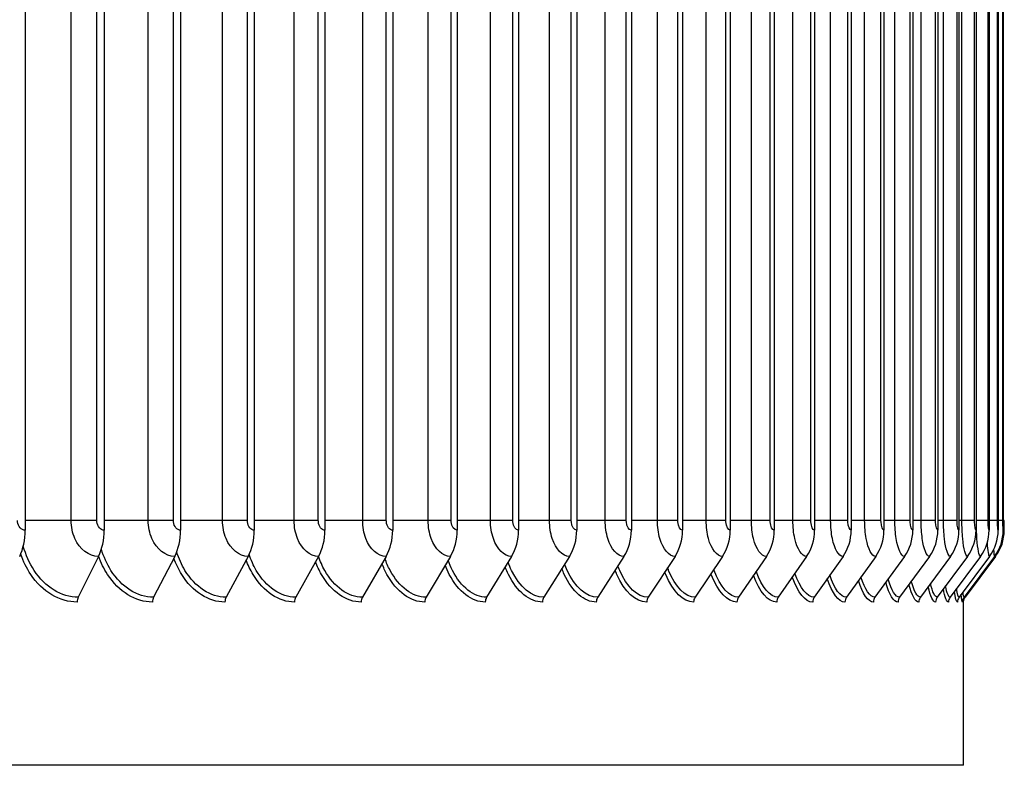
# Model space of a CAD drawing. Units: inches. Extents: x 118.6 to 167.6, y 18.3 to 57.4.
# Drawn here: x 159.7 to 162.7, y 45.1 to 47.4 of the extents above; entities that cross this region are included whole.
import ezdxf

# ---------------------------------------------------------------- set-up
doc = ezdxf.new("R2010")
doc.units = ezdxf.units.IN
doc.header["$MEASUREMENT"] = 0
for name, color, linetype in [('DIMENSIONS', 5, 'Continuous'), ('Visible (ANSI)', 7, 'Continuous'), ('Visible Narrow (ANSI)', 7, 'Continuous')]:
    doc.layers.add(name, color=color, linetype=linetype)
doc.styles.add('Arial', font='arial.ttf')
doc.dimstyles.new('Dimensions', dxfattribs={"dimtxt": 0.089844, "dimasz": 0.125, "dimexe": 0.0625, "dimexo": 0.125, "dimgap": 0.09, "dimtad": 0, "dimtih": 1, "dimtoh": 1, "dimzin": 0, "dimdsep": 46, "dimlunit": 5, "dimtxsty": 'Arial', "dimcen": 0, "dimadec": 0, "dimazin": 0, "dimtfac": 1, "dimtofl": 0, "dimtmove": 0, "dimatfit": 3, "dimfxl": 1, "dimfrac": 2, "dimtolj": 1, "dimtzin": 0, "dimarcsym": 0})

# ---------------------------------------------------------------- blocks, each defined once
blk = doc.blocks.new('*D288')
at = {"layer": 'Defpoints', "color": 0, "transparency": 16777216}
for p in [(160.5805, 52.2187), (164.3578, 52.2187), (160.9339, 41.6551)]:
    blk.add_point(p, dxfattribs=at)
at = {"layer": 'DIMENSIONS', "color": 0, "lineweight": -2, "transparency": 16777216}
for p, q in [((160.9555, 52.2187), (164.5453, 52.2187)), ((164.3578, 51.8437), (164.3578, 47.8634)), ((164.3578, 42.0301), (164.3578, 46.5906)), ((161.3089, 41.6551), (164.5453, 41.6551))]:
    blk.add_line(p, q, dxfattribs=at)
at = {"layer": 'DIMENSIONS', "color": 0, "transparency": 16777216}
for points in [[(164.2953, 51.8437), (164.4203, 51.8437), (164.3578, 52.2187)], [(164.2953, 42.0301), (164.4203, 42.0301), (164.3578, 41.6551)]]:
    blk.add_solid(points, dxfattribs=at)
at = {"layer": 'DIMENSIONS', "color": 0, "transparency": 16777216, "insert": (164.3578, 47.227), "char_height": 0.269531, "attachment_point": 5, "style": 'Arial'}
blk.add_mtext('\\A1;Overall Height \\P10 1/2"', dxfattribs=at)

msp = doc.modelspace()

# ---------------------------------------------------------------- linework, layer by layer
at = {"layer": 'Visible (ANSI)'}
for p, q in [((159.71799, 49.38368), (159.71799, 45.82368)), ((159.96032, 49.38368), (159.96032, 45.82368)), ((160.19445, 49.38368), (160.19445, 45.82368)), ((160.42003, 49.38368), (160.42003, 45.82368)), ((160.63671, 49.38368), (160.63671, 45.82368)), ((160.84417, 49.38368), (160.84417, 45.82368)), ((161.04208, 49.38368), (161.04208, 45.82368)), ((161.23016, 49.38368), (161.23016, 45.82368)), ((161.4081, 49.38368), (161.4081, 45.82368)), ((161.57565, 49.38368), (161.57565, 45.82368)), ((161.73255, 49.38368), (161.73255, 45.82368)), ((161.87856, 49.38368), (161.87856, 45.82368)), ((162.01346, 49.38368), (162.01346, 45.82368)), ((162.13704, 49.38368), (162.13704, 45.82368)), ((162.24912, 49.38368), (162.24912, 45.82368)), ((162.34952, 49.38368), (162.34952, 45.82368)), ((162.4381, 49.38368), (162.4381, 45.82368)), ((162.51472, 49.38368), (162.51472, 45.82368)), ((162.57926, 49.38368), (162.57926, 45.82368)), ((162.63163, 49.38368), (162.63163, 45.82368)), ((162.67175, 49.38368), (162.67175, 45.82368)), ((162.69954, 49.38368), (162.69954, 45.82368)), ((162.71499, 49.38368), (162.71499, 45.82368)), ((159.94276, 45.74392), (159.88074, 45.61865)), ((160.17613, 45.74392), (160.11142, 45.61865)), ((160.40098, 45.74392), (160.33368, 45.61865)), ((160.61695, 45.74392), (160.54716, 45.61865)), ((160.82373, 45.74392), (160.75156, 45.61865)), ((161.02101, 45.74392), (160.94656, 45.61865)), ((161.20847, 45.74392), (161.13186, 45.61865)), ((161.38583, 45.74392), (161.30719, 45.61865)), ((161.55284, 45.74392), (161.47227, 45.61865)), ((161.70923, 45.74392), (161.62686, 45.61865)), ((161.85476, 45.74392), (161.77071, 45.61865)), ((161.98922, 45.74392), (161.90362, 45.61865)), ((162.1124, 45.74392), (162.02538, 45.61865)), ((162.22412, 45.74392), (162.13581, 45.61865)), ((162.3242, 45.74392), (162.23474, 45.61865)), ((162.41249, 45.74392), (162.32201, 45.61865)), ((162.48886, 45.74392), (162.3975, 45.61865)), ((162.55319, 45.74392), (162.46109, 45.61865)), ((162.60539, 45.74392), (162.51269, 45.61865)), ((162.64537, 45.74392), (162.55221, 45.61865)), ((162.67308, 45.74392), (162.5796, 45.61865)), ((162.68847, 45.74392), (162.59482, 45.61865)), ((162.69152, 45.74392), (162.59789, 45.61873)), ((162.59324, 45.10368), (162.59324, 45.61628)), ((162.59324, 45.10368), (154.66988, 45.10368))]:
    msp.add_line(p, q, dxfattribs=at)
for centre, major_axis, ratio, start_param, end_param in [((159.63379, 45.82368), (0, -0.13316), 0.6322748, 0.9286215, 1.5707963), ((159.87217, 45.82368), (0, -0.13316), 0.6619742, 0.9286215, 1.5707963), ((160.10248, 45.82368), (0, -0.13316), 0.6906686, 0.9286215, 1.5707963), ((160.32438, 45.82368), (0, -0.13316), 0.7183147, 0.9286215, 1.5707963), ((160.53752, 45.82368), (0, -0.13316), 0.7448703, 0.9286215, 1.5707963), ((160.74159, 45.82368), (0, -0.13316), 0.7702953, 0.9286215, 1.5707963), ((160.93628, 45.82368), (0, -0.13316), 0.794551, 0.9286215, 1.5707963), ((161.12128, 45.82368), (0, -0.13316), 0.8176006, 0.9286215, 1.5707963), ((161.29632, 45.82368), (0, -0.13316), 0.839409, 0.9286215, 1.5707963), ((161.46114, 45.82368), (0, -0.13316), 0.8599433, 0.9286215, 1.5707963), ((161.61548, 45.82368), (0, -0.13316), 0.8791722, 0.9286215, 1.5707963), ((161.7591, 45.82368), (0, -0.13316), 0.8970666, 0.9286215, 1.5707963), ((161.8918, 45.82368), (0, -0.13316), 0.9135992, 0.9286215, 1.5707963), ((162.01336, 45.82368), (0, -0.13316), 0.928745, 0.9286215, 1.5707963), ((162.12361, 45.82368), (0, -0.13316), 0.942481, 0.9286215, 1.5707963), ((162.22238, 45.82368), (0, -0.13316), 0.9547864, 0.9286215, 1.5707963), ((162.30951, 45.82368), (0, -0.13316), 0.9656424, 0.9286215, 1.5707963), ((162.38488, 45.82368), (0, -0.13316), 0.9750326, 0.9286215, 1.5707963), ((162.44837, 45.82368), (0, -0.13316), 0.9829427, 0.9286215, 1.5707963), ((162.49989, 45.82368), (0, -0.13316), 0.9893607, 0.9286215, 1.5707963), ((162.53934, 45.82368), (0, -0.13316), 0.9942769, 0.9286215, 1.5707963), ((162.56669, 45.82368), (0, -0.13316), 0.9976838, 0.9286215, 1.5707963), ((162.58188, 45.82368), (0, -0.13316), 0.9995763, 0.9286215, 1.5707963), ((162.58489, 45.82368), (0, -0.13316), 0.9999515, 0.9289757, 1.5707963), ((159.89399, 45.60368), (0, -0.025), 0.6619742, 4.0702141, 4.712389), ((160.12525, 45.60368), (0, -0.025), 0.6906686, 4.0702141, 4.712389), ((160.34806, 45.60368), (0, -0.025), 0.7183147, 4.0702141, 4.712389), ((160.56208, 45.60368), (0, -0.025), 0.7448703, 4.0702141, 4.712389), ((160.76698, 45.60368), (0, -0.025), 0.7702953, 4.0702141, 4.712389), ((160.96247, 45.60368), (0, -0.025), 0.794551, 4.0702141, 4.712389), ((161.14823, 45.60368), (0, -0.025), 0.8176006, 4.0702141, 4.712389), ((161.32399, 45.60368), (0, -0.025), 0.839409, 4.0702141, 4.712389), ((161.48948, 45.60368), (0, -0.025), 0.8599433, 4.0702141, 4.712389), ((161.64446, 45.60368), (0, -0.025), 0.8791722, 4.0702141, 4.712389), ((161.78867, 45.60368), (0, -0.025), 0.8970666, 4.0702141, 4.712389), ((161.92191, 45.60368), (0, -0.025), 0.9135992, 4.0702141, 4.712389), ((162.04398, 45.60368), (0, -0.025), 0.928745, 4.0702141, 4.712389), ((162.15468, 45.60368), (0, -0.025), 0.942481, 4.0702141, 4.712389), ((162.25385, 45.60368), (0, -0.025), 0.9547864, 4.0702141, 4.712389), ((162.34134, 45.60368), (0, -0.025), 0.9656424, 4.0702141, 4.712389), ((162.41702, 45.60368), (0, -0.025), 0.9750326, 4.0702141, 4.712389), ((162.48077, 45.60368), (0, -0.025), 0.9829427, 4.0702141, 4.712389), ((162.5325, 45.60368), (0, -0.025), 0.9893607, 4.0702141, 4.712389), ((162.57212, 45.60368), (0, -0.025), 0.9942769, 4.0702141, 4.712389), ((162.59958, 45.60368), (0, -0.025), 0.9976838, 4.0702141, 4.712389), ((162.61483, 45.60368), (0, -0.025), 0.9995763, 4.0702141, 4.712389)]:
    msp.add_ellipse(centre, major_axis=major_axis, ratio=ratio, start_param=start_param, end_param=end_param, dxfattribs=at)
for points, knots in [([(162.71805, 45.82368), (162.71819, 45.82368), (162.71828, 45.83554), (162.71829, 45.84984), (162.71829, 45.85111), (162.71829, 45.8524), (162.71829, 45.85368)], [1.5707963, 1.5707963, 1.5707963, 1.5707963, 3.0133487, 3.0133487, 3.0133487, 3.1415927, 3.1415927, 3.1415927, 3.1415927]), ([(162.59786, 45.61867), (162.59717, 45.61774), (162.59654, 45.61677), (162.59552, 45.61491), (162.5951, 45.61402), (162.59449, 45.61253), (162.59427, 45.61191), (162.59381, 45.61047), (162.59363, 45.60971), (162.59338, 45.60857), (162.59331, 45.60815), (162.59326, 45.60779), (162.59325, 45.60774), (162.59324, 45.6077)], [0, 0, 0, 0, 0.00911735, 0.00911735, 0.017321345, 0.017321345, 0.023471113, 0.023471113, 0.033071396, 0.033071396, 0.042119835, 0.042119835, 0.043417023, 0.043417023, 0.043417023, 0.043417023])]:
    msp.add_open_spline(points, degree=3, knots=knots, dxfattribs=at)
at = {"layer": 'Visible Narrow (ANSI)'}
for p, q in [((159.85884, 45.85368), (159.85884, 49.35368)), ((159.93741, 45.85368), (159.93741, 49.35368)), ((160.09512, 45.85368), (160.09512, 49.35368)), ((160.17234, 45.85368), (160.17234, 49.35368)), ((160.323, 45.85368), (160.323, 49.35368)), ((160.39876, 45.85368), (160.39876, 49.35368)), ((160.54213, 45.85368), (160.54213, 49.35368)), ((160.61631, 45.85368), (160.61631, 49.35368)), ((160.75218, 45.85368), (160.75218, 49.35368)), ((160.82466, 45.85368), (160.82466, 49.35368)), ((160.95282, 45.85368), (160.95282, 49.35368)), ((161.0235, 45.85368), (161.0235, 49.35368)), ((161.14376, 45.85368), (161.14376, 49.35368)), ((161.21254, 45.85368), (161.21254, 49.35368)), ((161.32471, 45.85368), (161.32471, 49.35368)), ((161.39147, 45.85368), (161.39147, 49.35368)), ((161.49538, 45.85368), (161.49538, 49.35368)), ((161.56002, 45.85368), (161.56002, 49.35368)), ((161.65553, 45.85368), (161.65553, 49.35368)), ((161.71796, 45.85368), (161.71796, 49.35368)), ((161.8049, 45.85368), (161.8049, 49.35368)), ((161.86502, 45.85368), (161.86502, 49.35368)), ((161.94327, 45.85368), (161.94327, 49.35368)), ((162.00099, 45.85368), (162.00099, 49.35368)), ((162.07044, 45.85368), (162.07044, 49.35368)), ((162.12567, 45.85368), (162.12567, 49.35368)), ((162.1862, 45.85368), (162.1862, 49.35368)), ((162.23886, 45.85368), (162.23886, 49.35368)), ((162.29038, 45.85368), (162.29038, 49.35368)), ((162.34039, 45.85368), (162.34039, 49.35368)), ((162.38283, 45.85368), (162.38283, 49.35368)), ((162.43012, 45.85368), (162.43012, 49.35368)), ((162.4634, 45.85368), (162.4634, 49.35368)), ((162.50789, 45.85368), (162.50789, 49.35368)), ((162.53197, 45.85368), (162.53197, 49.35368)), ((162.57359, 45.85368), (162.57359, 49.35368)), ((162.58844, 45.85368), (162.58844, 49.35368)), ((162.62714, 45.85368), (162.62714, 49.35368)), ((162.63272, 45.85368), (162.63272, 49.35368)), ((162.66843, 45.85368), (162.66843, 49.35368)), ((162.69741, 45.85368), (162.69741, 49.35368)), ((162.71404, 45.85368), (162.71404, 49.35368)), ((159.85884, 45.85368), (159.71799, 45.85368)), ((159.93741, 45.85368), (159.85884, 45.85368)), ((160.09512, 45.85368), (159.96032, 45.85368)), ((160.17234, 45.85368), (160.09512, 45.85368)), ((160.323, 45.85368), (160.19445, 45.85368)), ((160.39876, 45.85368), (160.323, 45.85368)), ((160.54213, 45.85368), (160.42003, 45.85368)), ((160.61631, 45.85368), (160.54213, 45.85368)), ((160.75218, 45.85368), (160.63671, 45.85368)), ((160.82466, 45.85368), (160.75218, 45.85368)), ((160.95282, 45.85368), (160.84417, 45.85368)), ((161.0235, 45.85368), (160.95282, 45.85368)), ((161.14376, 45.85368), (161.04208, 45.85368)), ((161.21254, 45.85368), (161.14376, 45.85368)), ((161.32471, 45.85368), (161.23016, 45.85368)), ((161.39147, 45.85368), (161.32471, 45.85368)), ((161.49538, 45.85368), (161.4081, 45.85368)), ((161.56002, 45.85368), (161.49538, 45.85368)), ((161.65553, 45.85368), (161.57565, 45.85368)), ((161.71796, 45.85368), (161.65553, 45.85368)), ((161.8049, 45.85368), (161.73255, 45.85368)), ((161.86502, 45.85368), (161.8049, 45.85368)), ((161.94327, 45.85368), (161.87856, 45.85368)), ((162.00099, 45.85368), (161.94327, 45.85368)), ((162.07044, 45.85368), (162.01346, 45.85368)), ((162.12567, 45.85368), (162.07044, 45.85368)), ((162.1862, 45.85368), (162.13704, 45.85368)), ((162.23886, 45.85368), (162.1862, 45.85368)), ((162.29038, 45.85368), (162.24912, 45.85368)), ((162.34039, 45.85368), (162.29038, 45.85368)), ((162.38283, 45.85368), (162.34952, 45.85368)), ((162.43012, 45.85368), (162.38283, 45.85368)), ((162.4634, 45.85368), (162.4381, 45.85368)), ((162.50789, 45.85368), (162.4634, 45.85368)), ((162.53197, 45.85368), (162.51472, 45.85368)), ((162.57359, 45.85368), (162.53197, 45.85368)), ((162.58844, 45.85368), (162.57926, 45.85368)), ((162.62714, 45.85368), (162.58844, 45.85368)), ((162.63272, 45.85368), (162.63163, 45.85368)), ((162.66843, 45.85368), (162.63272, 45.85368)), ((162.69741, 45.85368), (162.67173, 45.85368)), ((162.71404, 45.85368), (162.6995, 45.85368)), ((162.71829, 45.85368), (162.71494, 45.85368))]:
    msp.add_line(p, q, dxfattribs=at)
for points, knots in [([(159.71799, 45.82368), (159.70662, 45.82368), (159.69596, 45.83554), (159.6945, 45.84984), (159.69437, 45.85111), (159.69431, 45.8524), (159.69431, 45.85368)], [1.5707963, 1.5707963, 1.5707963, 1.5707963, 3.0133487, 3.0133487, 3.0133487, 3.1415927, 3.1415927, 3.1415927, 3.1415927]), ([(159.94276, 45.74392), (159.91375, 45.74392), (159.88505, 45.76546), (159.8703, 45.79844), (159.86284, 45.81512), (159.85884, 45.83439), (159.85884, 45.85368)], [1.5707963, 1.5707963, 1.5707963, 1.5707963, 2.6142334, 2.6142334, 2.6142334, 3.1415927, 3.1415927, 3.1415927, 3.1415927]), ([(159.96032, 45.82368), (159.94932, 45.82368), (159.93901, 45.83554), (159.9376, 45.84984), (159.93747, 45.85111), (159.93741, 45.8524), (159.93741, 45.85368)], [1.5707963, 1.5707963, 1.5707963, 1.5707963, 3.0133487, 3.0133487, 3.0133487, 3.1415927, 3.1415927, 3.1415927, 3.1415927]), ([(160.17613, 45.74392), (160.14814, 45.74392), (160.12044, 45.76546), (160.10619, 45.79844), (160.09899, 45.81512), (160.09512, 45.83439), (160.09512, 45.85368)], [1.5707963, 1.5707963, 1.5707963, 1.5707963, 2.6142334, 2.6142334, 2.6142334, 3.1415927, 3.1415927, 3.1415927, 3.1415927]), ([(160.19445, 45.82368), (160.18384, 45.82368), (160.17389, 45.83554), (160.17252, 45.84984), (160.1724, 45.85111), (160.17234, 45.8524), (160.17234, 45.85368)], [1.5707963, 1.5707963, 1.5707963, 1.5707963, 3.0133487, 3.0133487, 3.0133487, 3.1415927, 3.1415927, 3.1415927, 3.1415927]), ([(160.40098, 45.74392), (160.37405, 45.74392), (160.34738, 45.76546), (160.33366, 45.79844), (160.32672, 45.81512), (160.323, 45.83439), (160.323, 45.85368)], [1.5707963, 1.5707963, 1.5707963, 1.5707963, 2.6142334, 2.6142334, 2.6142334, 3.1415927, 3.1415927, 3.1415927, 3.1415927]), ([(160.42003, 45.82368), (160.40982, 45.82368), (160.40024, 45.83554), (160.39893, 45.84984), (160.39882, 45.85111), (160.39876, 45.8524), (160.39876, 45.85368)], [1.5707963, 1.5707963, 1.5707963, 1.5707963, 3.0133487, 3.0133487, 3.0133487, 3.1415927, 3.1415927, 3.1415927, 3.1415927]), ([(160.61695, 45.74392), (160.59113, 45.74392), (160.56553, 45.76546), (160.55236, 45.79844), (160.54571, 45.81512), (160.54213, 45.83439), (160.54213, 45.85368)], [1.5707963, 1.5707963, 1.5707963, 1.5707963, 2.6142334, 2.6142334, 2.6142334, 3.1415927, 3.1415927, 3.1415927, 3.1415927]), ([(160.63671, 45.82368), (160.62692, 45.82368), (160.61773, 45.83554), (160.61647, 45.84984), (160.61636, 45.85111), (160.61631, 45.8524), (160.61631, 45.85368)], [1.5707963, 1.5707963, 1.5707963, 1.5707963, 3.0133487, 3.0133487, 3.0133487, 3.1415927, 3.1415927, 3.1415927, 3.1415927]), ([(160.82373, 45.74392), (160.79905, 45.74392), (160.77457, 45.76546), (160.76197, 45.79844), (160.7556, 45.81512), (160.75218, 45.83439), (160.75218, 45.85368)], [1.5707963, 1.5707963, 1.5707963, 1.5707963, 2.6142334, 2.6142334, 2.6142334, 3.1415927, 3.1415927, 3.1415927, 3.1415927]), ([(160.84417, 45.82368), (160.83481, 45.82368), (160.82602, 45.83554), (160.82482, 45.84984), (160.82471, 45.85111), (160.82466, 45.8524), (160.82466, 45.85368)], [1.5707963, 1.5707963, 1.5707963, 1.5707963, 3.0133487, 3.0133487, 3.0133487, 3.1415927, 3.1415927, 3.1415927, 3.1415927]), ([(161.02101, 45.74392), (160.9975, 45.74392), (160.97417, 45.76546), (160.96216, 45.79844), (160.95609, 45.81512), (160.95282, 45.83439), (160.95282, 45.85368)], [1.5707963, 1.5707963, 1.5707963, 1.5707963, 2.6142334, 2.6142334, 2.6142334, 3.1415927, 3.1415927, 3.1415927, 3.1415927]), ([(161.04208, 45.82368), (161.03317, 45.82368), (161.0248, 45.83554), (161.02366, 45.84984), (161.02356, 45.85111), (161.0235, 45.8524), (161.0235, 45.85368)], [1.5707963, 1.5707963, 1.5707963, 1.5707963, 3.0133487, 3.0133487, 3.0133487, 3.1415927, 3.1415927, 3.1415927, 3.1415927]), ([(161.20847, 45.74392), (161.18618, 45.74392), (161.16403, 45.76546), (161.15263, 45.79844), (161.14686, 45.81512), (161.14376, 45.83439), (161.14376, 45.85368)], [1.5707963, 1.5707963, 1.5707963, 1.5707963, 2.6142334, 2.6142334, 2.6142334, 3.1415927, 3.1415927, 3.1415927, 3.1415927]), ([(161.23016, 45.82368), (161.2217, 45.82368), (161.21377, 45.83554), (161.21268, 45.84984), (161.21258, 45.85111), (161.21254, 45.8524), (161.21254, 45.85368)], [1.5707963, 1.5707963, 1.5707963, 1.5707963, 3.0133487, 3.0133487, 3.0133487, 3.1415927, 3.1415927, 3.1415927, 3.1415927]), ([(161.38583, 45.74392), (161.3648, 45.74392), (161.34387, 45.76546), (161.33309, 45.79844), (161.32764, 45.81512), (161.32471, 45.83439), (161.32471, 45.85368)], [1.5707963, 1.5707963, 1.5707963, 1.5707963, 2.6142334, 2.6142334, 2.6142334, 3.1415927, 3.1415927, 3.1415927, 3.1415927]), ([(161.4081, 45.82368), (161.40012, 45.82368), (161.39263, 45.83554), (161.3916, 45.84984), (161.39151, 45.85111), (161.39147, 45.8524), (161.39147, 45.85368)], [1.5707963, 1.5707963, 1.5707963, 1.5707963, 3.0133487, 3.0133487, 3.0133487, 3.1415927, 3.1415927, 3.1415927, 3.1415927]), ([(161.55284, 45.74392), (161.53308, 45.74392), (161.5134, 45.76546), (161.50326, 45.79844), (161.49814, 45.81512), (161.49538, 45.83439), (161.49538, 45.85368)], [1.5707963, 1.5707963, 1.5707963, 1.5707963, 2.6142334, 2.6142334, 2.6142334, 3.1415927, 3.1415927, 3.1415927, 3.1415927]), ([(161.57565, 45.82368), (161.56816, 45.82368), (161.56112, 45.83554), (161.56015, 45.84984), (161.56007, 45.85111), (161.56002, 45.8524), (161.56002, 45.85368)], [1.5707963, 1.5707963, 1.5707963, 1.5707963, 3.0133487, 3.0133487, 3.0133487, 3.1415927, 3.1415927, 3.1415927, 3.1415927]), ([(161.70923, 45.74392), (161.69078, 45.74392), (161.67238, 45.76546), (161.6629, 45.79844), (161.65811, 45.81512), (161.65553, 45.83439), (161.65553, 45.85368)], [1.5707963, 1.5707963, 1.5707963, 1.5707963, 2.6142334, 2.6142334, 2.6142334, 3.1415927, 3.1415927, 3.1415927, 3.1415927]), ([(161.73255, 45.82368), (161.72556, 45.82368), (161.71898, 45.83554), (161.71808, 45.84984), (161.718, 45.85111), (161.71796, 45.8524), (161.71796, 45.85368)], [1.5707963, 1.5707963, 1.5707963, 1.5707963, 3.0133487, 3.0133487, 3.0133487, 3.1415927, 3.1415927, 3.1415927, 3.1415927]), ([(161.85476, 45.74392), (161.83766, 45.74392), (161.82057, 45.76546), (161.81175, 45.79844), (161.8073, 45.81512), (161.8049, 45.83439), (161.8049, 45.85368)], [1.5707963, 1.5707963, 1.5707963, 1.5707963, 2.6142334, 2.6142334, 2.6142334, 3.1415927, 3.1415927, 3.1415927, 3.1415927]), ([(161.87856, 45.82368), (161.87207, 45.82368), (161.86597, 45.83554), (161.86513, 45.84984), (161.86506, 45.85111), (161.86502, 45.8524), (161.86502, 45.85368)], [1.5707963, 1.5707963, 1.5707963, 1.5707963, 3.0133487, 3.0133487, 3.0133487, 3.1415927, 3.1415927, 3.1415927, 3.1415927]), ([(161.98922, 45.74392), (161.97348, 45.74392), (161.95773, 45.76546), (161.9496, 45.79844), (161.94549, 45.81512), (161.94327, 45.83439), (161.94327, 45.85368)], [1.5707963, 1.5707963, 1.5707963, 1.5707963, 2.6142334, 2.6142334, 2.6142334, 3.1415927, 3.1415927, 3.1415927, 3.1415927]), ([(162.01346, 45.82368), (162.00749, 45.82368), (162.00187, 45.83554), (162.0011, 45.84984), (162.00103, 45.85111), (162.00099, 45.8524), (162.00099, 45.85368)], [1.5707963, 1.5707963, 1.5707963, 1.5707963, 3.0133487, 3.0133487, 3.0133487, 3.1415927, 3.1415927, 3.1415927, 3.1415927]), ([(162.1124, 45.74392), (162.09805, 45.74392), (162.08366, 45.76546), (162.07622, 45.79844), (162.07246, 45.81512), (162.07044, 45.83439), (162.07044, 45.85368)], [1.5707963, 1.5707963, 1.5707963, 1.5707963, 2.6142334, 2.6142334, 2.6142334, 3.1415927, 3.1415927, 3.1415927, 3.1415927]), ([(162.13704, 45.82368), (162.1316, 45.82368), (162.12647, 45.83554), (162.12576, 45.84984), (162.1257, 45.85111), (162.12567, 45.8524), (162.12567, 45.85368)], [1.5707963, 1.5707963, 1.5707963, 1.5707963, 3.0133487, 3.0133487, 3.0133487, 3.1415927, 3.1415927, 3.1415927, 3.1415927]), ([(162.22412, 45.74392), (162.21118, 45.74392), (162.19816, 45.76546), (162.19143, 45.79844), (162.18803, 45.81512), (162.1862, 45.83439), (162.1862, 45.85368)], [1.5707963, 1.5707963, 1.5707963, 1.5707963, 2.6142334, 2.6142334, 2.6142334, 3.1415927, 3.1415927, 3.1415927, 3.1415927]), ([(162.24912, 45.82368), (162.24421, 45.82368), (162.23958, 45.83554), (162.23895, 45.84984), (162.23889, 45.85111), (162.23886, 45.8524), (162.23886, 45.85368)], [1.5707963, 1.5707963, 1.5707963, 1.5707963, 3.0133487, 3.0133487, 3.0133487, 3.1415927, 3.1415927, 3.1415927, 3.1415927]), ([(162.3242, 45.74392), (162.31269, 45.74392), (162.30107, 45.76546), (162.29506, 45.79844), (162.29202, 45.81512), (162.29038, 45.83439), (162.29038, 45.85368)], [1.5707963, 1.5707963, 1.5707963, 1.5707963, 2.6142334, 2.6142334, 2.6142334, 3.1415927, 3.1415927, 3.1415927, 3.1415927]), ([(162.34952, 45.82368), (162.34516, 45.82368), (162.34103, 45.83554), (162.34047, 45.84984), (162.34042, 45.85111), (162.34039, 45.8524), (162.34039, 45.85368)], [1.5707963, 1.5707963, 1.5707963, 1.5707963, 3.0133487, 3.0133487, 3.0133487, 3.1415927, 3.1415927, 3.1415927, 3.1415927]), ([(162.41249, 45.74392), (162.40243, 45.74392), (162.39223, 45.76546), (162.38694, 45.79844), (162.38427, 45.81512), (162.38283, 45.83439), (162.38283, 45.85368)], [1.5707963, 1.5707963, 1.5707963, 1.5707963, 2.6142334, 2.6142334, 2.6142334, 3.1415927, 3.1415927, 3.1415927, 3.1415927]), ([(162.4381, 45.82368), (162.43429, 45.82368), (162.43068, 45.83554), (162.43018, 45.84984), (162.43014, 45.85111), (162.43012, 45.8524), (162.43012, 45.85368)], [1.5707963, 1.5707963, 1.5707963, 1.5707963, 3.0133487, 3.0133487, 3.0133487, 3.1415927, 3.1415927, 3.1415927, 3.1415927]), ([(162.48886, 45.74392), (162.48026, 45.74392), (162.4715, 45.76546), (162.46695, 45.79844), (162.46465, 45.81512), (162.4634, 45.83439), (162.4634, 45.85368)], [1.5707963, 1.5707963, 1.5707963, 1.5707963, 2.6142334, 2.6142334, 2.6142334, 3.1415927, 3.1415927, 3.1415927, 3.1415927]), ([(162.51472, 45.82368), (162.51146, 45.82368), (162.50837, 45.83554), (162.50794, 45.84984), (162.50791, 45.85111), (162.50789, 45.8524), (162.50789, 45.85368)], [1.5707963, 1.5707963, 1.5707963, 1.5707963, 3.0133487, 3.0133487, 3.0133487, 3.1415927, 3.1415927, 3.1415927, 3.1415927]), ([(162.55319, 45.74392), (162.54607, 45.74392), (162.53875, 45.76546), (162.53494, 45.79844), (162.53302, 45.81512), (162.53197, 45.83439), (162.53197, 45.85368)], [1.5707963, 1.5707963, 1.5707963, 1.5707963, 2.6142334, 2.6142334, 2.6142334, 3.1415927, 3.1415927, 3.1415927, 3.1415927]), ([(162.57926, 45.82368), (162.57656, 45.82368), (162.57399, 45.83554), (162.57364, 45.84984), (162.57361, 45.85111), (162.57359, 45.8524), (162.57359, 45.85368)], [1.5707963, 1.5707963, 1.5707963, 1.5707963, 3.0133487, 3.0133487, 3.0133487, 3.1415927, 3.1415927, 3.1415927, 3.1415927]), ([(162.60539, 45.74392), (162.59976, 45.74392), (162.59389, 45.76546), (162.59083, 45.79844), (162.58929, 45.81512), (162.58844, 45.83439), (162.58844, 45.85368)], [1.5707963, 1.5707963, 1.5707963, 1.5707963, 2.6142334, 2.6142334, 2.6142334, 3.1415927, 3.1415927, 3.1415927, 3.1415927]), ([(162.63163, 45.82368), (162.6295, 45.82368), (162.62745, 45.83554), (162.62717, 45.84984), (162.62715, 45.85111), (162.62714, 45.8524), (162.62714, 45.85368)], [1.5707963, 1.5707963, 1.5707963, 1.5707963, 3.0133487, 3.0133487, 3.0133487, 3.1415927, 3.1415927, 3.1415927, 3.1415927]), ([(162.64537, 45.74392), (162.64124, 45.74392), (162.63684, 45.76546), (162.63453, 45.79844), (162.63336, 45.81512), (162.63272, 45.83439), (162.63272, 45.85368)], [1.5707963, 1.5707963, 1.5707963, 1.5707963, 2.6142334, 2.6142334, 2.6142334, 3.1415927, 3.1415927, 3.1415927, 3.1415927]), ([(162.67175, 45.82368), (162.67018, 45.82368), (162.66866, 45.83554), (162.66846, 45.84984), (162.66844, 45.85111), (162.66843, 45.8524), (162.66843, 45.85368)], [1.5707963, 1.5707963, 1.5707963, 1.5707963, 3.0133487, 3.0133487, 3.0133487, 3.1415927, 3.1415927, 3.1415927, 3.1415927]), ([(162.69954, 45.82368), (162.69855, 45.82368), (162.69756, 45.83554), (162.69743, 45.84984), (162.69742, 45.85111), (162.69741, 45.8524), (162.69741, 45.85368)], [1.5707963, 1.5707963, 1.5707963, 1.5707963, 3.0133487, 3.0133487, 3.0133487, 3.1415927, 3.1415927, 3.1415927, 3.1415927]), ([(162.71499, 45.82368), (162.71456, 45.82368), (162.71411, 45.83554), (162.71405, 45.84984), (162.71404, 45.85111), (162.71404, 45.8524), (162.71404, 45.85368)], [1.5707963, 1.5707963, 1.5707963, 1.5707963, 3.0133487, 3.0133487, 3.0133487, 3.1415927, 3.1415927, 3.1415927, 3.1415927]), ([(159.88074, 45.61865), (159.8299, 45.61865), (159.77885, 45.64956), (159.74519, 45.701), (159.73087, 45.72288), (159.71975, 45.74828), (159.71236, 45.7754)], [1.5707963, 1.5707963, 1.5707963, 1.5707963, 2.434495, 2.434495, 2.434495, 2.8018113, 2.8018113, 2.8018113, 2.8018113]), ([(159.87744, 45.60368), (159.82423, 45.60368), (159.77073, 45.63551), (159.73491, 45.68878), (159.72244, 45.70732), (159.71216, 45.72834), (159.70437, 45.75083)], [1.5707963, 1.5707963, 1.5707963, 1.5707963, 2.4213055, 2.4213055, 2.4213055, 2.7173596, 2.7173596, 2.7173596, 2.7173596]), ([(160.10798, 45.60368), (160.05664, 45.60368), (160.00496, 45.63551), (159.97035, 45.68878), (159.95946, 45.70554), (159.95029, 45.72432), (159.94307, 45.74438)], [1.5707963, 1.5707963, 1.5707963, 1.5707963, 2.4213055, 2.4213055, 2.4213055, 2.6888708, 2.6888708, 2.6888708, 2.6888708]), ([(160.11142, 45.61865), (160.06237, 45.61865), (160.01307, 45.64956), (159.98053, 45.701), (159.96838, 45.72021), (159.95861, 45.74214), (159.95158, 45.76557)], [1.5707963, 1.5707963, 1.5707963, 1.5707963, 2.434495, 2.434495, 2.434495, 2.7570562, 2.7570562, 2.7570562, 2.7570562]), ([(160.33368, 45.61865), (160.28649, 45.61865), (160.239, 45.64956), (160.20765, 45.701), (160.19734, 45.71792), (160.1888, 45.73695), (160.18228, 45.75726)], [1.5707963, 1.5707963, 1.5707963, 1.5707963, 2.434495, 2.434495, 2.434495, 2.718629, 2.718629, 2.718629, 2.718629]), ([(160.54716, 45.61865), (160.50191, 45.61865), (160.45631, 45.64956), (160.42619, 45.701), (160.41746, 45.7159), (160.41006, 45.73244), (160.40414, 45.75004)], [1.5707963, 1.5707963, 1.5707963, 1.5707963, 2.434495, 2.434495, 2.434495, 2.6846791, 2.6846791, 2.6846791, 2.6846791]), ([(160.75156, 45.61865), (160.70831, 45.61865), (160.66467, 45.64956), (160.63582, 45.701), (160.62849, 45.71408), (160.62213, 45.72842), (160.61685, 45.74364)], [1.5707963, 1.5707963, 1.5707963, 1.5707963, 2.434495, 2.434495, 2.434495, 2.6541317, 2.6541317, 2.6541317, 2.6541317]), ([(160.3301, 45.60368), (160.2807, 45.60368), (160.23093, 45.63551), (160.19757, 45.68878), (160.18811, 45.70389), (160.18, 45.72063), (160.17339, 45.73848)], [1.5707963, 1.5707963, 1.5707963, 1.5707963, 2.4213055, 2.4213055, 2.4213055, 2.6624774, 2.6624774, 2.6624774, 2.6624774]), ([(160.54345, 45.60368), (160.49608, 45.60368), (160.44829, 45.63551), (160.41623, 45.68878), (160.40811, 45.70228), (160.40102, 45.71709), (160.39507, 45.73283)], [1.5707963, 1.5707963, 1.5707963, 1.5707963, 2.4213055, 2.4213055, 2.4213055, 2.636831, 2.636831, 2.636831, 2.636831]), ([(160.74773, 45.60368), (160.70245, 45.60368), (160.65671, 45.63551), (160.62601, 45.68878), (160.61913, 45.70071), (160.61303, 45.71365), (160.60777, 45.72736)], [1.5707963, 1.5707963, 1.5707963, 1.5707963, 2.4213055, 2.4213055, 2.4213055, 2.6117113, 2.6117113, 2.6117113, 2.6117113]), ([(160.9426, 45.60368), (160.89949, 45.60368), (160.85587, 45.63551), (160.82657, 45.68878), (160.82086, 45.69915), (160.81571, 45.7103), (160.81117, 45.72205)], [1.5707963, 1.5707963, 1.5707963, 1.5707963, 2.4213055, 2.4213055, 2.4213055, 2.5869253, 2.5869253, 2.5869253, 2.5869253]), ([(160.94656, 45.61865), (160.90538, 45.61865), (160.86376, 45.64956), (160.83623, 45.701), (160.83016, 45.71236), (160.82478, 45.72466), (160.82017, 45.73767)], [1.5707963, 1.5707963, 1.5707963, 1.5707963, 2.434495, 2.434495, 2.434495, 2.6251765, 2.6251765, 2.6251765, 2.6251765]), ([(161.12779, 45.60368), (161.08691, 45.60368), (161.04547, 45.63551), (161.01762, 45.68878), (161.013, 45.69761), (161.00877, 45.707), (161.00494, 45.71685)], [1.57079633, 1.57079633, 1.57079633, 1.57079633, 2.42130555, 2.42130555, 2.42130555, 2.56229456, 2.56229456, 2.56229456, 2.56229456]), ([(161.13186, 45.61865), (161.09281, 45.61865), (161.05328, 45.64956), (161.02712, 45.701), (161.02221, 45.71065), (161.01778, 45.72099), (161.01387, 45.73186)], [1.5707963, 1.5707963, 1.5707963, 1.5707963, 2.434495, 2.434495, 2.434495, 2.596565, 2.596565, 2.596565, 2.596565]), ([(161.30301, 45.60368), (161.26442, 45.60368), (161.22523, 45.63551), (161.19886, 45.68878), (161.19525, 45.69607), (161.19189, 45.70374), (161.18879, 45.71173)], [1.57079633, 1.57079633, 1.57079633, 1.57079633, 2.42130555, 2.42130555, 2.42130555, 2.53764752, 2.53764752, 2.53764752, 2.53764752]), ([(161.30719, 45.61865), (161.27033, 45.61865), (161.23294, 45.64956), (161.20818, 45.701), (161.20435, 45.70896), (161.20083, 45.71738), (161.19763, 45.72618)], [1.57079633, 1.57079633, 1.57079633, 1.57079633, 2.43449504, 2.43449504, 2.43449504, 2.56807081, 2.56807081, 2.56807081, 2.56807081]), ([(161.47227, 45.61865), (161.43765, 45.61865), (161.40248, 45.64956), (161.37915, 45.701), (161.37631, 45.70725), (161.37366, 45.71379), (161.37119, 45.72058)], [1.57079633, 1.57079633, 1.57079633, 1.57079633, 2.43449504, 2.43449504, 2.43449504, 2.53947444, 2.53947444, 2.53947444, 2.53947444]), ([(161.62686, 45.61865), (161.59454, 45.61865), (161.56162, 45.64956), (161.53977, 45.701), (161.53784, 45.70553), (161.536, 45.71021), (161.53426, 45.71503)], [1.57079633, 1.57079633, 1.57079633, 1.57079633, 2.43449504, 2.43449504, 2.43449504, 2.51055344, 2.51055344, 2.51055344, 2.51055344]), ([(161.77071, 45.61865), (161.74074, 45.61865), (161.71013, 45.64956), (161.68979, 45.701), (161.68869, 45.70377), (161.68762, 45.7066), (161.68659, 45.70949)], [1.57079633, 1.57079633, 1.57079633, 1.57079633, 2.43449504, 2.43449504, 2.43449504, 2.48107271, 2.48107271, 2.48107271, 2.48107271]), ([(161.46799, 45.60368), (161.43175, 45.60368), (161.39487, 45.63551), (161.37003, 45.68878), (161.36735, 45.69451), (161.36483, 45.70048), (161.36245, 45.70665)], [1.57079633, 1.57079633, 1.57079633, 1.57079633, 2.42130555, 2.42130555, 2.42130555, 2.51281309, 2.51281309, 2.51281309, 2.51281309]), ([(161.62248, 45.60368), (161.58865, 45.60368), (161.55413, 45.63551), (161.53085, 45.68878), (161.52904, 45.69293), (161.52729, 45.69721), (161.52562, 45.7016)], [1.57079633, 1.57079633, 1.57079633, 1.57079633, 2.42130555, 2.42130555, 2.42130555, 2.48761398, 2.48761398, 2.48761398, 2.48761398]), ([(161.76625, 45.60368), (161.73487, 45.60368), (161.70277, 45.63551), (161.6811, 45.68878), (161.68006, 45.69132), (161.67905, 45.69391), (161.67807, 45.69654)], [1.57079633, 1.57079633, 1.57079633, 1.57079633, 2.42130555, 2.42130555, 2.42130555, 2.46185976, 2.46185976, 2.46185976, 2.46185976]), ([(161.89907, 45.60368), (161.8702, 45.60368), (161.84057, 45.63551), (161.82053, 45.68878), (161.8202, 45.68966), (161.81987, 45.69054), (161.81954, 45.69143)], [1.57079633, 1.57079633, 1.57079633, 1.57079633, 2.42130555, 2.42130555, 2.42130555, 2.43533841, 2.43533841, 2.43533841, 2.43533841]), ([(161.90362, 45.61865), (161.87604, 45.61865), (161.84779, 45.64956), (161.82898, 45.701), (161.82863, 45.70197), (161.82828, 45.70295), (161.82793, 45.70393)], [1.57079633, 1.57079633, 1.57079633, 1.57079633, 2.43449504, 2.43449504, 2.43449504, 2.45077327, 2.45077327, 2.45077327, 2.45077327])]:
    msp.add_open_spline(points, degree=3, knots=knots, dxfattribs=at)
for points in [[(162.67308, 45.74392), (162.67077, 45.74392), (162.66823, 45.76054), (162.66659, 45.78694)], [(162.68847, 45.74392), (162.68778, 45.74392), (162.68697, 45.75202), (162.68626, 45.7659)], [(162.69152, 45.74392), (162.69163, 45.74392), (162.69171, 45.7456), (162.69177, 45.74873)], [(162.02076, 45.60368), (161.99486, 45.60368), (161.96817, 45.63451), (161.94982, 45.68626)], [(162.02538, 45.61865), (162.00068, 45.61865), (161.97529, 45.64848), (161.95806, 45.69831)], [(162.13112, 45.60368), (162.10857, 45.60368), (162.08526, 45.63242), (162.06868, 45.68099)], [(162.13581, 45.61865), (162.1144, 45.61865), (162.09232, 45.64622), (162.07675, 45.69261)], [(162.23474, 45.61865), (162.21651, 45.61865), (162.19764, 45.64392), (162.18381, 45.68678)], [(162.32201, 45.61865), (162.30684, 45.61865), (162.29105, 45.64156), (162.27905, 45.68076)], [(162.22998, 45.60368), (162.21068, 45.60368), (162.19065, 45.63029), (162.17592, 45.67557)], [(162.3172, 45.60368), (162.30104, 45.60368), (162.28418, 45.62811), (162.27135, 45.66997)], [(162.39265, 45.60368), (162.37949, 45.60368), (162.36568, 45.62584), (162.3548, 45.66413)], [(162.3975, 45.61865), (162.38524, 45.61865), (162.37242, 45.63913), (162.36228, 45.6745)], [(162.4562, 45.60368), (162.4459, 45.60368), (162.43499, 45.62348), (162.42609, 45.65798)], [(162.46109, 45.61865), (162.45159, 45.61865), (162.44157, 45.63661), (162.43332, 45.66792)], [(162.50776, 45.60368), (162.50015, 45.60368), (162.49198, 45.62098), (162.48506, 45.65143)], [(162.51269, 45.61865), (162.50575, 45.61865), (162.49836, 45.63394), (162.49201, 45.66092)], [(162.55221, 45.61865), (162.54762, 45.61865), (162.54264, 45.6311), (162.53816, 45.65334)], [(162.54726, 45.60368), (162.54212, 45.60368), (162.5365, 45.61831), (162.53152, 45.64433)], [(162.57463, 45.60368), (162.5717, 45.60368), (162.56838, 45.61539), (162.56527, 45.6365)], [(162.5796, 45.61865), (162.57707, 45.61865), (162.57424, 45.628), (162.57154, 45.64496)], [(162.58984, 45.60368), (162.58877, 45.60368), (162.58742, 45.61212), (162.58602, 45.62759)], [(162.59482, 45.61865), (162.59396, 45.61865), (162.59291, 45.6245), (162.59182, 45.63534)], [(162.59786, 45.61867), (162.598, 45.61886), (162.59809, 45.62043), (162.59814, 45.62327)]]:
    msp.add_open_spline(points, degree=3, dxfattribs=at)

# ---------------------------------------------------------------- dimensions: what is measured, and where the dimension line sits
at = {"layer": 'DIMENSIONS'}
dim = msp.add_linear_dim(base=(164.35777, 52.2187), p1=(160.93394, 41.65511), p2=(160.58047, 52.2187), angle=90, text='Overall Height \\P<>', dimstyle='Dimensions', override={"dimpost": '"'}, dxfattribs=at)
dim.commit()
dim.dimension.update_dxf_attribs({"geometry": '*D288', "text_midpoint": (164.35777, 47.22701), "dimtype": 160})

doc.saveas('drawing.dxf')
